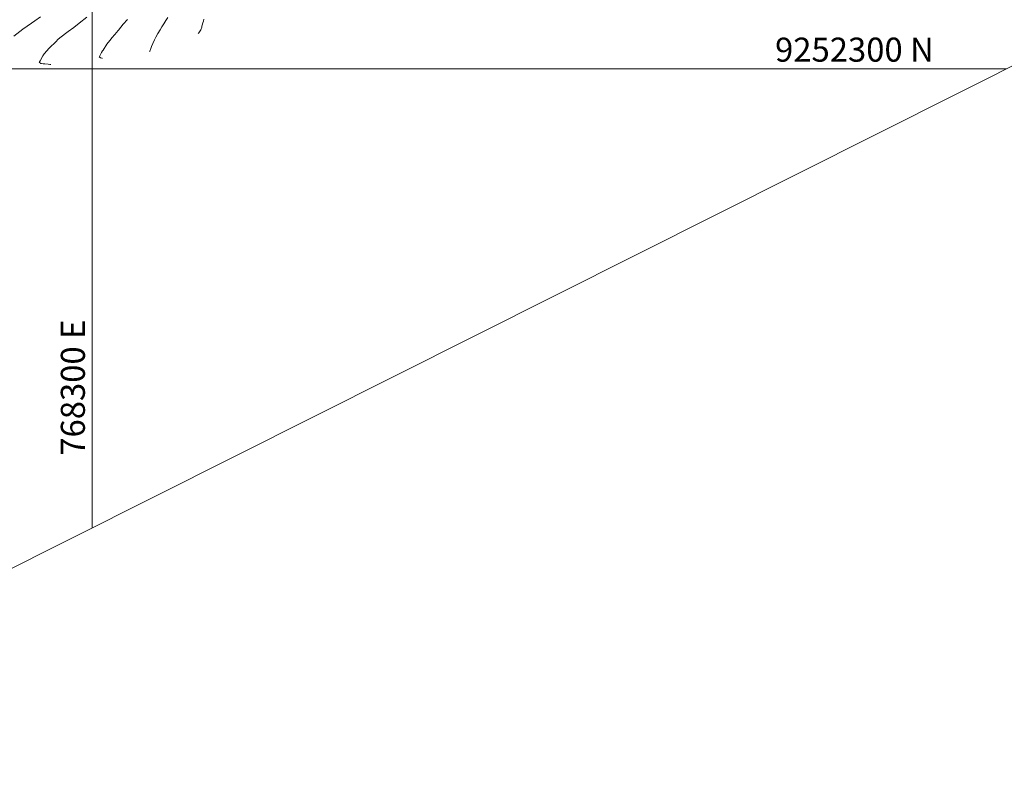
# Model space of a CAD drawing. Extents: x 767974 to 769343, y 9249207 to 9252902.
# Drawn here: x 768291 to 768414, y 9252211 to 9252306 of the extents above; entities that cross this region are included whole.
import ezdxf
from ezdxf.enums import TextEntityAlignment as Align

# ---------------------------------------------------------------- set-up
doc = ezdxf.new("R2010")
doc.units = 0
doc.layers.get('0').update_dxf_attribs({"linetype": 'CONTINUOUS'})
for name, color, linetype in [('CONTOURS', 7, 'CONTINUOUS'), ('CONTOURS_IDX', 7, 'CONTINUOUS'), ('GRILLA-COORDENADAS', 9, 'CONTINUOUS'), ('TEXTO-COORDENADAS', 7, 'CONTINUOUS')]:
    doc.layers.add(name, color=color, linetype=linetype)
doc.styles.add('COORDENADAS', font='ROMANS.SHX', dxfattribs={"oblique": 10})

msp = doc.modelspace()

# ---------------------------------------------------------------- linework, layer by layer
at = {"color": 7, "lineweight": 0}
msp.add_lwpolyline([(768237.39876, 9252211.34372), (768558.22984, 9252372.5475), (768292.25416, 9252901.89779), (768175.82163, 9252843.39547), (768263.72673, 9252668.44492), (768059.32818, 9252565.74347), (768237.39876, 9252211.34372)], dxfattribs=at)
at = {"layer": 'CONTOURS', "color": 8, "linetype": 'Continuous', "lineweight": 0}
for points, elevation in [([(768290.22763, 9252304.09363), (768291.38649, 9252304.96213), (768292.45565, 9252305.70779), (768292.86097, 9252305.98449), (768293.57002, 9252306.4955)], 3274), ([(768299.32544, 9252306.46603), (768298.39361, 9252305.70498), (768297.70501, 9252305.17664), (768297.01391, 9252304.67783), (768295.99124, 9252303.88094), (768295.71642, 9252303.64653), (768295.50389, 9252303.43503), (768294.65035, 9252302.60355), (768294.03727, 9252301.86695), (768293.85415, 9252301.61944), (768293.50852, 9252300.9878), (768293.42096, 9252300.81041), (768293.426, 9252300.80632), (768293.42397, 9252300.8032), (768293.56065, 9252300.73464), (768293.62872, 9252300.68936), (768293.68765, 9252300.66204), (768293.9084, 9252300.62417), (768294.0216, 9252300.61453), (768294.08861, 9252300.61187), (768294.52141, 9252300.58713), (768294.74225, 9252300.56197), (768294.85485, 9252300.53955)], 3273), ([(768304.3852, 9252306.14872), (768303.87648, 9252305.57947), (768303.26648, 9252304.83908), (768303.19234, 9252304.74852), (768303.05886, 9252304.5704), (768302.4808, 9252303.91518), (768302.1881, 9252303.54612), (768301.83024, 9252303.08716), (768301.35341, 9252302.354), (768301.29822, 9252302.2695), (768301.18009, 9252302.02331), (768300.87639, 9252301.46145), (768300.90157, 9252301.44875), (768300.94252, 9252301.44527), (768301.03393, 9252301.3768), (768301.24247, 9252301.345), (768301.23538, 9252301.31322)], 3272), ([(768309.41836, 9252306.41586), (768309.19038, 9252306.0514), (768308.92274, 9252305.62637), (768308.68196, 9252305.23427), (768308.47301, 9252304.87036), (768308.19962, 9252304.41946), (768307.95402, 9252303.96421), (768307.77266, 9252303.60961), (768307.5745, 9252303.17284), (768307.40514, 9252302.80508), (768307.30528, 9252302.54499), (768307.18762, 9252302.2271), (768307.16374, 9252302.18742)], 3271)]:
    msp.add_lwpolyline(points, dxfattribs=dict(at, elevation=elevation))
at = {"layer": 'CONTOURS_IDX', "color": 1, "linetype": 'Continuous', "lineweight": 0}
msp.add_lwpolyline([(768313.20568, 9252304.39702), (768313.32264, 9252304.55426), (768313.33672, 9252304.57746), (768313.37142, 9252304.61921), (768313.46254, 9252304.75599), (768313.54659, 9252304.85107), (768313.66786, 9252305.21913), (768313.68426, 9252305.30717), (768313.7231, 9252305.46028), (768313.80201, 9252305.75505), (768313.86851, 9252305.92846), (768313.92076, 9252306.20335)], dxfattribs=at)
at = {"layer": 'GRILLA-COORDENADAS', "lineweight": 0}
for p, q in [((768300, 9252242.79814), (768300, 9252886.48186)), ((768192.8528, 9252300), (768413.84432, 9252300))]:
    msp.add_line(p, q, dxfattribs=at)

# ---------------------------------------------------------------- texts
at = {"layer": 'TEXTO-COORDENADAS', "color": 7, "lineweight": 0, "style": 'COORDENADAS', "oblique": 10}
msp.add_text('9252300 N', height=3, dxfattribs=at).set_placement((768404.84432, 9252300.9), align=Align.RIGHT)
msp.add_text('768300 E', height=3, rotation=90, dxfattribs=at).set_placement((768299.1, 9252251.79814))

doc.saveas('drawing.dxf')
